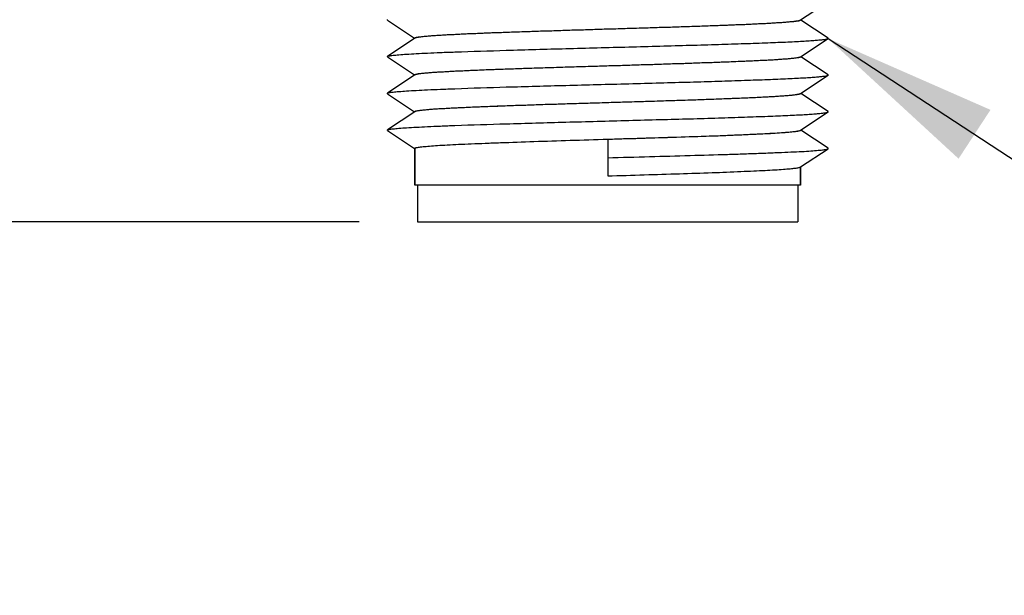
# Model space of a CAD drawing. Units: inches. Extents: x 0.4 to 16.6, y 0.6 to 10.4.
# Drawn here: x 10.9 to 12, y 3.4 to 4 of the extents above; entities that cross this region are included whole.
import ezdxf

# ---------------------------------------------------------------- set-up
doc = ezdxf.new("R2010")
doc.units = ezdxf.units.IN
doc.header["$LTSCALE"] = 0.935
doc.header["$MEASUREMENT"] = 0
doc.layers.get('0').update_dxf_attribs({"linetype": 'CONTINUOUS'})
for name, color, linetype in [('02___PRT_ALL_AXES', 7, 'CONTINUOUS'), ('NOTES', 7, 'CONTINUOUS'), ('SCHEME_DIMS', 7, 'CONTINUOUS')]:
    doc.layers.add(name, color=color, linetype=linetype)
doc.dimstyles.new('DIMSTYLE_1', dxfattribs={"dimtxt": 0.1, "dimasz": 0.1875, "dimexe": 0.125, "dimexo": 0.0625, "dimgap": 0.1, "dimtad": 0, "dimtih": 1, "dimtoh": 1, "dimdec": 1, "dimzin": 4, "dimdsep": 46, "dimtxsty": 'STANDARD', "dimblk": '_FILLED', "dimblk1": '_FILLED', "dimblk2": '_FILLED', "dimcen": 0.09, "dimadec": 0, "dimazin": 0, "dimtp": 0.1, "dimtm": 0.1, "dimtfac": 1, "dimtdec": 1, "dimtofl": 0, "dimtmove": 0, "dimatfit": 3, "dimldrblk": '_FILLED', "dimfxl": 1, "dimtolj": 1, "dimtzin": 4, "dimarcsym": 0})
doc.dimstyles.get("Standard").update_dxf_attribs({"dimtxt": 0.1, "dimasz": 0.1875, "dimexe": 0.125, "dimexo": 0.0625, "dimgap": 0.09, "dimtad": 0, "dimtih": 1, "dimtoh": 1, "dimzin": 4, "dimdsep": 46, "dimtxsty": 'STANDARD', "dimblk": '_FILLED', "dimblk1": '_FILLED', "dimblk2": '_FILLED', "dimcen": 0.09, "dimadec": 0, "dimazin": 0, "dimtol": 1, "dimtp": 0.01, "dimtm": 0.01, "dimtfac": 1, "dimtofl": 0, "dimtmove": 0, "dimatfit": 3, "dimldrblk": '_FILLED', "dimfxl": 1, "dimtolj": 1, "dimtzin": 4, "dimarcsym": 0})

# ---------------------------------------------------------------- blocks, each defined once
blk = doc.blocks.new('_FILLED')
at = {"color": 0, "linetype": 'BYBLOCK'}
blk.add_solid([(0, 0), (-1, 0.1667), (-1, -0.1667)], dxfattribs=at)
blk = doc.blocks.new('*D4')
at = {"layer": 'SCHEME_DIMS', "color": 7, "linetype": 'CONTINUOUS'}
for p, q in [((11.3274, 6.1782), (10.1249, 6.1782)), ((10.2499, 6.1782), (10.2499, 5.1488)), ((10.2499, 3.8194), (10.2499, 4.6988)), ((11.2684, 3.8194), (10.1249, 3.8194))]:
    blk.add_line(p, q, dxfattribs=at)
at = {"layer": 'SCHEME_DIMS', "color": 7, "linetype": 'CONTINUOUS', "xscale": 0.1875, "yscale": 0.1875, "zscale": 0.1875}
for p, rotation in [((10.2499, 6.1782), 90), ((10.2499, 3.8194), 270)]:
    blk.add_blockref('_FILLED', p, dxfattribs=dict(at, rotation=rotation))
at = {"layer": 'SCHEME_DIMS', "color": 7, "linetype": 'CONTINUOUS', "insert": (10.1499, 5.0488), "char_height": 0.1, "width": 0.6, "attachment_point": 2, "line_spacing_factor": 0.9}
blk.add_mtext('59.9\\P[2.36]', dxfattribs=at)
blk = doc.blocks.new('*D5')
at = {"layer": 'SCHEME_DIMS', "color": 7, "linetype": 'CONTINUOUS'}
for p, q in [((10.7305, 4.2525), (10.7305, 4.6525)), ((11.2359, 4.2525), (10.6055, 4.2525)), ((11.2684, 3.8194), (10.6055, 3.8194)), ((10.7305, 3.8194), (10.7305, 3.4194))]:
    blk.add_line(p, q, dxfattribs=at)
at = {"layer": 'SCHEME_DIMS', "color": 7, "linetype": 'CONTINUOUS', "xscale": 0.1875, "yscale": 0.1875, "zscale": 0.1875}
for p, rotation in [((10.7305, 4.2525), 270), ((10.7305, 3.8194), 90)]:
    blk.add_blockref('_FILLED', p, dxfattribs=dict(at, rotation=rotation))
at = {"layer": 'SCHEME_DIMS', "color": 7, "linetype": 'CONTINUOUS', "insert": (10.6805, 4.1443), "char_height": 0.1, "width": 0.5, "attachment_point": 2, "line_spacing_factor": 0.9}
blk.add_mtext('11.0\\P[.43]', dxfattribs=at)

msp = doc.modelspace()

# ---------------------------------------------------------------- linework, layer by layer
at = {"color": 7, "linetype": 'CONTINUOUS'}
for p, q in [((11.7411, 4.0357), (11.7706, 4.0552)), ((11.2986, 4.0355), (11.2986, 4.036)), ((11.2986, 4.0355), (11.3278, 4.0162)), ((11.7413, 4.0355), (11.7413, 4.0359)), ((11.7706, 4.0163), (11.7414, 4.0356)), ((11.3281, 4.0161), (11.2986, 3.9966)), ((11.3279, 4.0159), (11.3279, 4.0163)), ((11.7411, 3.9963), (11.7706, 4.0158)), ((11.7706, 4.0158), (11.7706, 4.0163)), ((11.2986, 3.9961), (11.2986, 3.9966)), ((11.2986, 3.9961), (11.3278, 3.9768)), ((11.7413, 3.9962), (11.7413, 3.9966)), ((11.7706, 3.9769), (11.7414, 3.9963)), ((11.3281, 3.9768), (11.2986, 3.9573)), ((11.3279, 3.9765), (11.3279, 3.9769)), ((11.7411, 3.9569), (11.7706, 3.9764)), ((11.7706, 3.9764), (11.7706, 3.9769)), ((11.2986, 3.9567), (11.2986, 3.9573)), ((11.2986, 3.9567), (11.3278, 3.9374)), ((11.7413, 3.9568), (11.7413, 3.9572)), ((11.7706, 3.9376), (11.7414, 3.9569)), ((11.3281, 3.9374), (11.2986, 3.9179)), ((11.3279, 3.9371), (11.3279, 3.9375)), ((11.7411, 3.9175), (11.7706, 3.9371)), ((11.7706, 3.9371), (11.7706, 3.9376)), ((11.2986, 3.9174), (11.2986, 3.9179)), ((11.2986, 3.9174), (11.3278, 3.898)), ((11.7413, 3.9174), (11.7413, 3.9178)), ((11.7706, 3.8982), (11.7414, 3.9175)), ((11.5346, 3.908), (11.537, 3.9081)), ((11.5346, 3.9076), (11.5346, 3.8686)), ((11.3279, 3.8588), (11.3279, 3.8981)), ((11.7411, 3.8782), (11.7706, 3.8977)), ((11.7706, 3.8977), (11.7706, 3.8982)), ((11.7413, 3.8588), (11.7413, 3.8785)), ((11.3309, 3.8588), (11.3309, 3.8194)), ((11.7383, 3.8588), (11.7383, 3.8194)), ((11.3309, 3.8194), (11.7383, 3.8194))]:
    msp.add_line(p, q, dxfattribs=at)
for points, knots in [([(11.3279, 4.0163), (11.328, 4.0164), (11.3284, 4.0167), (11.3292, 4.017), (11.3305, 4.0173), (11.3322, 4.0175), (11.3345, 4.0178), (11.3384, 4.0183), (11.3444, 4.0188), (11.3529, 4.0194), (11.3631, 4.02), (11.3749, 4.0206), (11.3881, 4.0212), (11.4028, 4.0218), (11.4246, 4.0226), (11.4542, 4.0236), (11.4917, 4.0248), (11.5308, 4.026), (11.57, 4.0272), (11.6079, 4.0284), (11.6431, 4.0295), (11.6701, 4.0306), (11.6893, 4.0314), (11.7017, 4.032), (11.7126, 4.0326), (11.7217, 4.0332), (11.7292, 4.0338), (11.7343, 4.0343), (11.7374, 4.0347), (11.7391, 4.035), (11.7402, 4.0353), (11.7409, 4.0355), (11.7411, 4.0357)], [0, 0, 0, 0, 0.00107, 0.003143, 0.006323, 0.010629, 0.016062, 0.022612, 0.039006, 0.059679, 0.084435, 0.113053, 0.145264, 0.180777, 0.219257, 0.303677, 0.395391, 0.490994, 0.586939, 0.679677, 0.765769, 0.842021, 0.875556, 0.905609, 0.9319, 0.954189, 0.97227, 0.985985, 0.99117, 0.995228, 0.998162, 1, 1, 1, 1]), ([(11.7413, 4.0355), (11.7413, 4.0353), (11.7408, 4.0351), (11.74, 4.0348), (11.7387, 4.0345), (11.737, 4.0342), (11.7347, 4.034), (11.7309, 4.0335), (11.7249, 4.033), (11.7163, 4.0324), (11.7061, 4.0318), (11.6944, 4.0312), (11.6811, 4.0306), (11.6664, 4.03), (11.6446, 4.0292), (11.615, 4.0282), (11.5775, 4.027), (11.5384, 4.0258), (11.4992, 4.0246), (11.4613, 4.0234), (11.4262, 4.0223), (11.3991, 4.0212), (11.3799, 4.0204), (11.3675, 4.0198), (11.3566, 4.0192), (11.3475, 4.0186), (11.34, 4.018), (11.3349, 4.0175), (11.3318, 4.0171), (11.3302, 4.0168), (11.329, 4.0165), (11.3283, 4.0163), (11.3281, 4.0161)], [0, 0, 0, 0, 0.00107, 0.003144, 0.006324, 0.01063, 0.016064, 0.022614, 0.039008, 0.059679, 0.084434, 0.113051, 0.145262, 0.180774, 0.219254, 0.303673, 0.395388, 0.49099, 0.586936, 0.679677, 0.765772, 0.842024, 0.875559, 0.905611, 0.931901, 0.954189, 0.97227, 0.985985, 0.99117, 0.995228, 0.998162, 1, 1, 1, 1]), ([(11.7413, 4.0355), (11.7413, 4.0355), (11.7413, 4.0355), (11.7413, 4.0355), (11.7413, 4.0355)], [0, 0, 0, 0, 0.495331, 1, 1, 1, 1]), ([(11.2986, 3.9966), (11.2988, 3.9968), (11.2995, 3.997), (11.3007, 3.9973), (11.3025, 3.9976), (11.3049, 3.9979), (11.3077, 3.9981), (11.3125, 3.9986), (11.3198, 3.9991), (11.3301, 3.9997), (11.3421, 4.0003), (11.356, 4.0009), (11.3841, 4.0019), (11.4288, 4.0033), (11.4909, 4.0051), (11.5458, 4.0065), (11.5902, 4.0077), (11.6222, 4.0086), (11.6524, 4.0095), (11.6802, 4.0104), (11.705, 4.0112), (11.7236, 4.012), (11.7366, 4.0126), (11.7448, 4.0131), (11.7519, 4.0135), (11.7579, 4.014), (11.7628, 4.0144), (11.7665, 4.0148), (11.7688, 4.0152), (11.7701, 4.0155), (11.7705, 4.0157), (11.7706, 4.0158)], [0, 0, 0, 0, 0.001657, 0.004402, 0.008256, 0.013221, 0.019294, 0.02646, 0.044007, 0.065717, 0.091386, 0.12079, 0.153654, 0.269891, 0.404935, 0.54775, 0.618421, 0.686661, 0.751067, 0.810315, 0.863192, 0.908612, 0.928228, 0.945645, 0.960775, 0.973539, 0.983879, 0.991743, 0.997106, 0.998855, 1, 1, 1, 1]), ([(11.3279, 4.0163), (11.3279, 4.0163), (11.3279, 4.0163), (11.3279, 4.0163), (11.3279, 4.0163)], [0, 0, 0, 0, 0.495349, 1, 1, 1, 1]), ([(11.3279, 3.9769), (11.328, 3.9771), (11.3284, 3.9773), (11.3292, 3.9776), (11.3305, 3.9779), (11.3322, 3.9782), (11.3345, 3.9785), (11.3384, 3.9789), (11.3444, 3.9794), (11.3529, 3.98), (11.3631, 3.9806), (11.3749, 3.9812), (11.3881, 3.9818), (11.4028, 3.9824), (11.4246, 3.9832), (11.4542, 3.9842), (11.4917, 3.9854), (11.5308, 3.9866), (11.57, 3.9878), (11.6079, 3.989), (11.6431, 3.9902), (11.6701, 3.9912), (11.6893, 3.992), (11.7017, 3.9926), (11.7126, 3.9932), (11.7217, 3.9938), (11.7292, 3.9944), (11.7343, 3.9949), (11.7374, 3.9953), (11.7391, 3.9956), (11.7402, 3.9959), (11.7409, 3.9961), (11.7411, 3.9963)], [0, 0, 0, 0, 0.00107, 0.003145, 0.006326, 0.010632, 0.016066, 0.022616, 0.03901, 0.059681, 0.084436, 0.113055, 0.145266, 0.180778, 0.219257, 0.303674, 0.395384, 0.490981, 0.58693, 0.679674, 0.765771, 0.842023, 0.875558, 0.905609, 0.931899, 0.954187, 0.972268, 0.985984, 0.99117, 0.995228, 0.998162, 1, 1, 1, 1]), ([(11.7413, 3.9961), (11.7413, 3.996), (11.7408, 3.9957), (11.74, 3.9955), (11.7387, 3.9952), (11.737, 3.9949), (11.7347, 3.9946), (11.7309, 3.9942), (11.7249, 3.9936), (11.7163, 3.993), (11.7061, 3.9925), (11.6943, 3.9919), (11.6811, 3.9913), (11.6664, 3.9907), (11.6446, 3.9898), (11.615, 3.9888), (11.5775, 3.9876), (11.5384, 3.9864), (11.4992, 3.9853), (11.4613, 3.9841), (11.4262, 3.9829), (11.3992, 3.9819), (11.3799, 3.981), (11.3675, 3.9804), (11.3566, 3.9798), (11.3475, 3.9793), (11.34, 3.9787), (11.3349, 3.9782), (11.3318, 3.9777), (11.3302, 3.9774), (11.329, 3.9771), (11.3283, 3.9769), (11.3281, 3.9768)], [0, 0, 0, 0, 0.001069, 0.003143, 0.006323, 0.010629, 0.016062, 0.022612, 0.039006, 0.059679, 0.084437, 0.113056, 0.145269, 0.18078, 0.219258, 0.303673, 0.395384, 0.490985, 0.586932, 0.67967, 0.765759, 0.84201, 0.875546, 0.905601, 0.931893, 0.954185, 0.972267, 0.985984, 0.99117, 0.995228, 0.998162, 1, 1, 1, 1]), ([(11.7413, 3.9962), (11.7413, 3.9962), (11.7413, 3.9961), (11.7413, 3.9961), (11.7413, 3.9961)], [0, 0, 0, 0, 0.495357, 1, 1, 1, 1]), ([(11.2986, 3.9573), (11.2988, 3.9574), (11.2995, 3.9576), (11.3007, 3.9579), (11.3025, 3.9582), (11.3049, 3.9585), (11.3077, 3.9588), (11.3125, 3.9592), (11.3198, 3.9597), (11.3301, 3.9603), (11.3421, 3.9609), (11.356, 3.9615), (11.3841, 3.9626), (11.4288, 3.964), (11.4909, 3.9657), (11.5458, 3.9671), (11.5902, 3.9683), (11.6222, 3.9692), (11.6524, 3.9701), (11.6802, 3.971), (11.705, 3.9719), (11.7236, 3.9726), (11.7366, 3.9733), (11.7448, 3.9737), (11.7519, 3.9741), (11.7579, 3.9746), (11.7628, 3.975), (11.7665, 3.9755), (11.7688, 3.9758), (11.7701, 3.9762), (11.7705, 3.9763), (11.7706, 3.9764)], [0, 0, 0, 0, 0.001657, 0.004402, 0.008256, 0.013221, 0.019294, 0.02646, 0.044007, 0.065717, 0.091386, 0.12079, 0.153654, 0.269891, 0.404935, 0.54775, 0.618421, 0.686661, 0.751067, 0.810315, 0.863192, 0.908612, 0.928228, 0.945645, 0.960775, 0.973539, 0.983879, 0.991743, 0.997106, 0.998855, 1, 1, 1, 1]), ([(11.3279, 3.9769), (11.3279, 3.9769), (11.3279, 3.9769), (11.3279, 3.9769), (11.3279, 3.9769)], [0, 0, 0, 0, 0.495299, 1, 1, 1, 1]), ([(11.3279, 3.9376), (11.328, 3.9377), (11.3284, 3.938), (11.3292, 3.9382), (11.3305, 3.9385), (11.3322, 3.9388), (11.3345, 3.9391), (11.3384, 3.9395), (11.3444, 3.9401), (11.3529, 3.9406), (11.3631, 3.9412), (11.3749, 3.9418), (11.3881, 3.9424), (11.4028, 3.943), (11.4246, 3.9439), (11.4542, 3.9449), (11.4917, 3.9461), (11.5308, 3.9472), (11.57, 3.9484), (11.6079, 3.9496), (11.6431, 3.9508), (11.6701, 3.9518), (11.6893, 3.9526), (11.7017, 3.9532), (11.7126, 3.9538), (11.7217, 3.9544), (11.7292, 3.955), (11.7343, 3.9555), (11.7374, 3.956), (11.7391, 3.9563), (11.7402, 3.9565), (11.7409, 3.9568), (11.7411, 3.9569)], [0, 0, 0, 0, 0.00107, 0.003145, 0.006325, 0.010632, 0.016065, 0.022616, 0.039011, 0.059685, 0.084442, 0.113063, 0.145275, 0.180787, 0.219265, 0.303676, 0.39538, 0.490978, 0.586925, 0.679667, 0.76576, 0.84201, 0.875545, 0.9056, 0.931892, 0.954184, 0.972267, 0.985984, 0.99117, 0.995228, 0.998162, 1, 1, 1, 1]), ([(11.7413, 3.9568), (11.7413, 3.9566), (11.7408, 3.9564), (11.74, 3.9561), (11.7387, 3.9558), (11.737, 3.9555), (11.7347, 3.9552), (11.7309, 3.9548), (11.7249, 3.9543), (11.7163, 3.9537), (11.7061, 3.9531), (11.6943, 3.9525), (11.6811, 3.9519), (11.6664, 3.9513), (11.6446, 3.9505), (11.615, 3.9494), (11.5775, 3.9483), (11.5384, 3.9471), (11.4992, 3.9459), (11.4613, 3.9447), (11.4262, 3.9435), (11.3991, 3.9425), (11.3799, 3.9417), (11.3675, 3.9411), (11.3566, 3.9405), (11.3475, 3.9399), (11.34, 3.9393), (11.3349, 3.9388), (11.3318, 3.9383), (11.3302, 3.9381), (11.329, 3.9378), (11.3283, 3.9375), (11.3281, 3.9374)], [0, 0, 0, 0, 0.001071, 0.003146, 0.006328, 0.010635, 0.016069, 0.02262, 0.039015, 0.059689, 0.084447, 0.113067, 0.145279, 0.180791, 0.21927, 0.303681, 0.395383, 0.490978, 0.586925, 0.679668, 0.765763, 0.842014, 0.875549, 0.905603, 0.931894, 0.954185, 0.972267, 0.985984, 0.99117, 0.995228, 0.998162, 1, 1, 1, 1]), ([(11.7413, 3.9568), (11.7413, 3.9568), (11.7413, 3.9568), (11.7413, 3.9568), (11.7413, 3.9568)], [0, 0, 0, 0, 0.495263, 1, 1, 1, 1]), ([(11.2986, 3.9179), (11.2988, 3.918), (11.2995, 3.9182), (11.3007, 3.9185), (11.3025, 3.9188), (11.3049, 3.9191), (11.3077, 3.9194), (11.3125, 3.9198), (11.3198, 3.9203), (11.3301, 3.9209), (11.3421, 3.9215), (11.356, 3.9221), (11.3841, 3.9232), (11.4288, 3.9246), (11.4909, 3.9263), (11.5458, 3.9278), (11.5902, 3.929), (11.6222, 3.9298), (11.6524, 3.9307), (11.6802, 3.9316), (11.705, 3.9325), (11.7236, 3.9333), (11.7366, 3.9339), (11.7448, 3.9343), (11.7519, 3.9348), (11.7579, 3.9352), (11.7628, 3.9357), (11.7665, 3.9361), (11.7688, 3.9365), (11.7701, 3.9368), (11.7705, 3.937), (11.7706, 3.9371)], [0, 0, 0, 0, 0.001657, 0.004402, 0.008256, 0.013221, 0.019294, 0.02646, 0.044007, 0.065717, 0.091386, 0.12079, 0.153654, 0.269891, 0.404935, 0.54775, 0.618421, 0.686661, 0.751067, 0.810315, 0.863192, 0.908612, 0.928228, 0.945645, 0.960775, 0.973539, 0.983879, 0.991743, 0.997106, 0.998855, 1, 1, 1, 1]), ([(11.3279, 3.9375), (11.3279, 3.9375), (11.3279, 3.9375), (11.3279, 3.9376), (11.3279, 3.9376)], [0, 0, 0, 0, 0.495311, 1, 1, 1, 1]), ([(11.7413, 3.9174), (11.7412, 3.9172), (11.7408, 3.917), (11.74, 3.9167), (11.7386, 3.9164), (11.7369, 3.9161), (11.7346, 3.9158), (11.7306, 3.9154), (11.7244, 3.9149), (11.7157, 3.9143), (11.7053, 3.9137), (11.6932, 3.9131), (11.6796, 3.9125), (11.6647, 3.9118), (11.6424, 3.911), (11.6123, 3.91), (11.5742, 3.9088), (11.548, 3.908), (11.5346, 3.9076)], [0, 0, 0, 0, 0.002196, 0.006458, 0.012986, 0.021819, 0.032955, 0.046372, 0.079945, 0.122242, 0.172875, 0.231363, 0.297158, 0.369633, 0.448107, 0.620011, 0.806328, 1, 1, 1, 1]), ([(11.537, 3.9081), (11.5499, 3.9085), (11.5753, 3.9092), (11.6122, 3.9104), (11.6464, 3.9115), (11.6725, 3.9125), (11.6912, 3.9134), (11.7031, 3.9139), (11.7136, 3.9145), (11.7224, 3.9151), (11.7296, 3.9157), (11.7345, 3.9162), (11.7375, 3.9166), (11.7391, 3.9169), (11.7403, 3.9172), (11.7409, 3.9174), (11.7411, 3.9175)], [0, 0, 0, 0, 0.189979, 0.372768, 0.541859, 0.691223, 0.756812, 0.815549, 0.866902, 0.910427, 0.945733, 0.972528, 0.982669, 0.990613, 0.996372, 1, 1, 1, 1]), ([(11.7413, 3.9174), (11.7413, 3.9174), (11.7413, 3.9174), (11.7413, 3.9174), (11.7413, 3.9174)], [0, 0, 0, 0, 0.49461, 1, 1, 1, 1]), ([(11.3279, 3.8981), (11.3279, 3.8983), (11.3283, 3.8986), (11.329, 3.8988), (11.3303, 3.8991), (11.332, 3.8994), (11.3343, 3.8997), (11.3382, 3.9001), (11.3443, 3.9007), (11.3529, 3.9013), (11.3633, 3.9019), (11.3753, 3.9025), (11.3889, 3.9031), (11.4039, 3.9037), (11.4262, 3.9045), (11.4565, 3.9056), (11.4948, 3.9068), (11.5212, 3.9076), (11.5346, 3.908)], [0, 0, 0, 0, 0.00191, 0.005807, 0.011981, 0.02048, 0.031313, 0.044459, 0.077572, 0.119541, 0.169958, 0.228356, 0.294164, 0.366764, 0.445452, 0.618035, 0.805285, 1, 1, 1, 1]), ([(11.5346, 3.8881), (11.5496, 3.8885), (11.579, 3.8893), (11.6217, 3.8905), (11.6556, 3.8915), (11.6808, 3.8923), (11.6978, 3.8929), (11.7132, 3.8935), (11.7271, 3.8941), (11.7392, 3.8946), (11.7494, 3.8952), (11.7567, 3.8957), (11.7615, 3.8962), (11.7644, 3.8965), (11.7667, 3.8968), (11.7685, 3.897), (11.7697, 3.8973), (11.7704, 3.8975), (11.7706, 3.8977)], [0, 0, 0, 0, 0.190129, 0.373324, 0.542906, 0.620633, 0.692692, 0.75842, 0.817227, 0.868567, 0.911985, 0.94708, 0.961413, 0.973558, 0.983488, 0.991196, 0.996685, 1, 1, 1, 1]), ([(11.5346, 3.8686), (11.5477, 3.869), (11.5733, 3.8698), (11.6106, 3.871), (11.6451, 3.8721), (11.6716, 3.8731), (11.6905, 3.874), (11.7026, 3.8745), (11.7132, 3.8751), (11.7222, 3.8757), (11.7294, 3.8763), (11.7344, 3.8768), (11.7375, 3.8772), (11.7391, 3.8775), (11.7403, 3.8778), (11.7409, 3.878), (11.7411, 3.8782)], [0, 0, 0, 0, 0.189426, 0.371996, 0.541113, 0.690643, 0.756343, 0.815188, 0.866654, 0.91027, 0.945659, 0.972507, 0.982664, 0.99062, 0.99638, 1, 1, 1, 1])]:
    msp.add_open_spline(points, degree=3, knots=knots, dxfattribs=at)
at = {"layer": '02___PRT_ALL_AXES', "color": 7, "linetype": 'CONTINUOUS'}
for p, q in [((11.7413, 4.0359), (11.7413, 4.0355)), ((11.3279, 4.0163), (11.3279, 4.0159)), ((11.7413, 3.9966), (11.7413, 3.9962)), ((11.3279, 3.9769), (11.3279, 3.9765)), ((11.7413, 3.9572), (11.7413, 3.9568)), ((11.3279, 3.9375), (11.3279, 3.9371)), ((11.7413, 3.9178), (11.7413, 3.9174)), ((11.3279, 3.8981), (11.3279, 3.8588)), ((11.7413, 3.8785), (11.7413, 3.8588)), ((11.7413, 3.8588), (11.3279, 3.8588))]:
    msp.add_line(p, q, dxfattribs=at)

# ---------------------------------------------------------------- dimensions: what is measured, and where the dimension line sits
at = {"layer": 'SCHEME_DIMS', "color": 7, "linetype": 'CONTINUOUS'}
for base, p2, picture, middle in [((10.2499, 6.1782), (11.3899, 6.1782), '*D4', (10.2499, 4.9238)), ((10.7305, 4.2525), (11.2984, 4.2525), '*D5', (10.7305, 4.0193))]:
    dim = msp.add_linear_dim(base=base, p1=(11.3309, 3.8194), p2=p2, angle=90, dimstyle='DIMSTYLE_1', dxfattribs=at)
    dim.commit()
    dim.dimension.update_dxf_attribs({"geometry": picture, "text_midpoint": middle, "dimtype": 160})

# ---------------------------------------------------------------- leaders
at = {"layer": 'NOTES', "color": 7, "linetype": 'CONTINUOUS'}
msp.add_leader([(11.7706, 4.0158), (12.1829, 3.7464), (12.4329, 3.7464)], dimstyle='STANDARD', override={"dimtad": 0}, dxfattribs=at)

doc.saveas('drawing.dxf')
